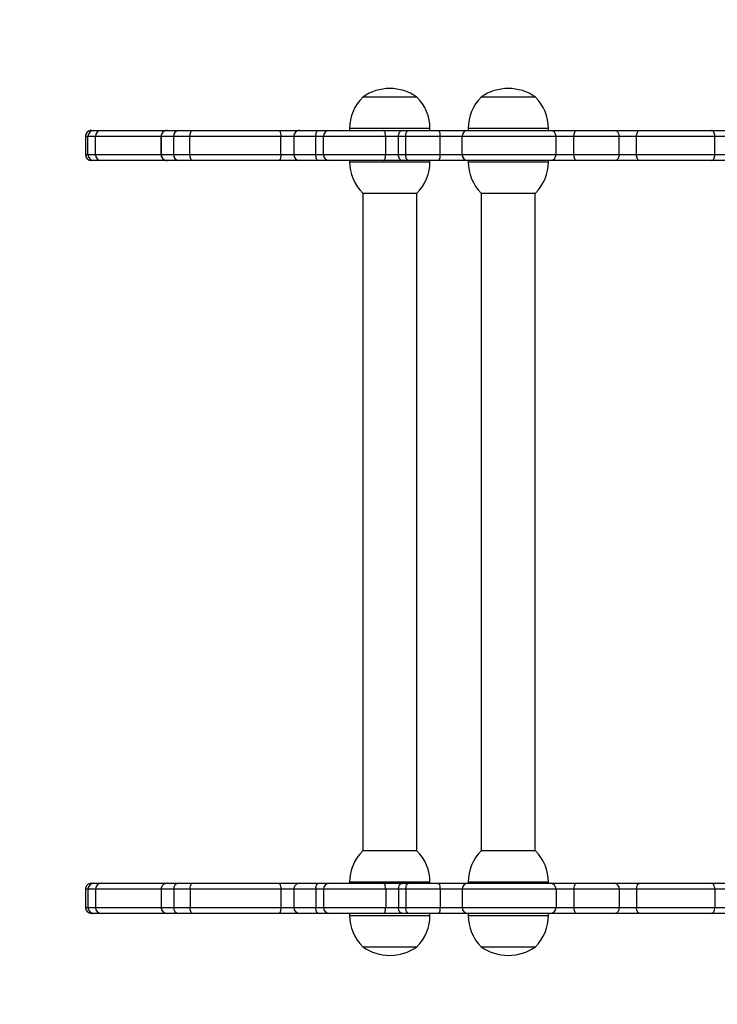
# Model space of a CAD drawing. Units: millimetres. Extents: x -4534 to 4839, y -3372 to 3458.
# Drawn here: x -280 to 67, y 1504 to 1994 of the extents above; entities that cross this region are included whole.
import ezdxf

# ---------------------------------------------------------------- set-up
doc = ezdxf.new("R2010")
doc.units = ezdxf.units.MM
doc.layers.add('Opvangzone', color=7, linetype='Continuous', true_color=0x00a19a)
doc.layers.add('Toestel 2D', color=7, linetype='Continuous', lineweight=20)

# ---------------------------------------------------------------- blocks, each defined once
blk = doc.blocks.new('0609')
at = {"color": 7, "linetype": 'Continuous', "lineweight": 25}
for p, q in [((-37.1505, -52.2786), (-37.6003, -52.2786)), ((-37.0603, -52.2786), (-37.1505, -52.2786)), ((-35.8803, -52.2786), (-36.4203, -52.2786)), ((-39.5595, -52.6106), (-39.3547, -52.6106)), ((-39.3862, -52.6706), (-39.5263, -52.6706)), ((-38.6065, -52.6706), (-39.3862, -52.6706)), ((-39.3862, -52.8506), (-39.3862, -52.6706)), ((-39.3547, -52.6106), (-38.6398, -52.6106)), ((-38.6398, -52.6106), (-38.3898, -52.6106)), ((-38.6065, -52.8506), (-38.6065, -52.6706)), ((-38.4354, -52.6706), (-38.6065, -52.6706)), ((-37.9843, -52.6706), (-38.4354, -52.6706)), ((-38.4354, -52.8506), (-38.4354, -52.6706)), ((-38.3898, -52.6106), (-38.0085, -52.6106)), ((-38.0085, -52.6106), (-37.7474, -52.6106)), ((-37.8056, -52.6706), (-37.9843, -52.6706)), ((-37.9843, -52.8506), (-37.9843, -52.6706)), ((-36.8708, -52.6706), (-37.8056, -52.6706)), ((-37.8056, -52.8506), (-37.8056, -52.6706)), ((-37.7474, -52.6106), (-36.9271, -52.6106)), ((-37.7303, -52.5906), (-37.7303, -52.6106)), ((-36.9303, -52.6106), (-36.9303, -52.5906)), ((-36.9271, -52.6106), (-36.6394, -52.6106)), ((-36.8708, -52.8506), (-36.8708, -52.6706)), ((-36.6518, -52.6706), (-36.8708, -52.6706)), ((-36.6518, -52.8506), (-36.6518, -52.6706)), ((-36.3094, -52.6706), (-36.6518, -52.6706)), ((-36.6394, -52.6106), (-36.3387, -52.6106)), ((-36.5503, -52.5906), (-36.5503, -52.6106)), ((-36.3387, -52.6106), (-36.2736, -52.6106)), ((-36.3094, -52.8506), (-36.3094, -52.6706)), ((-36.2373, -52.6706), (-36.3094, -52.6706)), ((-36.2736, -52.6106), (-36.0868, -52.6106)), ((-36.2373, -52.8506), (-36.2373, -52.6706)), ((-36.1095, -52.6706), (-36.2373, -52.6706)), ((-35.4895, -52.6706), (-36.1095, -52.6706)), ((-36.1095, -52.8506), (-36.1095, -52.6706)), ((-36.0868, -52.6106), (-35.5493, -52.6106)), ((-35.7503, -52.6106), (-35.7503, -52.5906)), ((-35.5493, -52.6106), (-35.4391, -52.6106)), ((-35.4895, -52.8506), (-35.4895, -52.6706)), ((-35.414, -52.6706), (-35.4895, -52.6706)), ((-35.4391, -52.6106), (-35.2531, -52.6106)), ((-35.414, -52.8506), (-35.414, -52.6706)), ((-35.2531, -52.6106), (-35.0529, -52.6106)), ((-35.1931, -52.8506), (-35.1931, -52.6706)), ((-35.0659, -52.8506), (-35.0659, -52.6706)), ((-34.1607, -52.6706), (-35.0659, -52.6706)), ((-35.0529, -52.6106), (-34.1852, -52.6106)), ((-34.1852, -52.6106), (-34.0479, -52.6106)), ((-34.1607, -52.8506), (-34.1607, -52.6706)), ((-33.9991, -52.6706), (-34.1607, -52.6706)), ((-34.0479, -52.6106), (-33.9334, -52.6106)), ((-33.9991, -52.8506), (-33.9991, -52.6706)), ((-33.8734, -52.6706), (-33.9991, -52.6706)), ((-33.9334, -52.6106), (-33.2768, -52.6106)), ((-33.8734, -52.8506), (-33.8734, -52.6706)), ((-33.8734, -52.8506), (-33.8734, -52.6706)), ((-33.2768, -52.6106), (-33.2044, -52.6106)), ((-33.2195, -52.8506), (-33.2195, -52.6706)), ((-33.1448, -52.6706), (-33.2195, -52.6706)), ((-33.2044, -52.6106), (-33.1789, -52.6106)), ((-33.1448, -52.8506), (-33.1448, -52.6706)), ((-33.1189, -52.8506), (-33.1189, -52.6706)), ((-39.5263, -52.8506), (-39.3862, -52.8506)), ((-39.3862, -52.8506), (-38.6065, -52.8506)), ((-38.6065, -52.8506), (-38.4354, -52.8506)), ((-38.4354, -52.8506), (-37.9843, -52.8506)), ((-37.9843, -52.8506), (-37.8056, -52.8506)), ((-37.8056, -52.8506), (-36.8708, -52.8506)), ((-36.8708, -52.8506), (-36.6518, -52.8506)), ((-36.6518, -52.8506), (-36.3094, -52.8506)), ((-36.3094, -52.8506), (-36.2373, -52.8506)), ((-36.2373, -52.8506), (-36.1095, -52.8506)), ((-36.1095, -52.8506), (-35.4895, -52.8506)), ((-35.4895, -52.8506), (-35.414, -52.8506)), ((-35.0659, -52.8506), (-34.1607, -52.8506)), ((-34.1607, -52.8506), (-33.9991, -52.8506)), ((-33.9991, -52.8506), (-33.8734, -52.8506)), ((-33.2195, -52.8506), (-33.1448, -52.8506)), ((-39.3547, -52.9106), (-39.5595, -52.9106)), ((-38.6398, -52.9106), (-39.3547, -52.9106)), ((-38.3898, -52.9106), (-38.6398, -52.9106)), ((-38.0085, -52.9106), (-38.3898, -52.9106)), ((-37.7474, -52.9106), (-38.0085, -52.9106)), ((-36.9271, -52.9106), (-37.7474, -52.9106)), ((-37.7303, -52.9106), (-37.7303, -52.9226)), ((-36.9303, -52.9226), (-36.9303, -52.9106)), ((-36.6394, -52.9106), (-36.9271, -52.9106)), ((-36.3387, -52.9106), (-36.6394, -52.9106)), ((-36.5503, -52.9106), (-36.5503, -52.9226)), ((-36.2736, -52.9106), (-36.3387, -52.9106)), ((-36.0868, -52.9106), (-36.2736, -52.9106)), ((-35.5493, -52.9106), (-36.0868, -52.9106)), ((-35.7503, -52.9226), (-35.7503, -52.9106)), ((-35.4391, -52.9106), (-35.5493, -52.9106)), ((-35.2531, -52.9106), (-35.4391, -52.9106)), ((-35.0529, -52.9106), (-35.2531, -52.9106)), ((-34.1852, -52.9106), (-35.0529, -52.9106)), ((-34.0479, -52.9106), (-34.1852, -52.9106)), ((-33.9334, -52.9106), (-34.0479, -52.9106)), ((-33.2768, -52.9106), (-33.9334, -52.9106)), ((-33.2044, -52.9106), (-33.2768, -52.9106)), ((-33.1789, -52.9106), (-33.2044, -52.9106)), ((-37.6003, -53.2346), (-37.5833, -53.2346)), ((-37.5993, -53.2346), (-37.5993, -59.7866)), ((-37.5833, -53.2346), (-37.0603, -53.2346)), ((-37.0613, -59.7866), (-37.0613, -53.2346)), ((-36.4203, -53.2346), (-35.8803, -53.2346)), ((-36.4193, -53.2346), (-36.4193, -59.7866)), ((-35.8813, -59.7866), (-35.8813, -53.2346)), ((-37.2533, -59.7866), (-37.6003, -59.7866)), ((-37.0603, -59.7866), (-37.2533, -59.7866)), ((-36.4123, -59.7866), (-36.4203, -59.7866)), ((-35.8803, -59.7866), (-36.4123, -59.7866)), ((-39.5593, -60.1106), (-39.3546, -60.1106)), ((-39.3546, -60.1106), (-38.6397, -60.1106)), ((-38.6397, -60.1106), (-38.3897, -60.1106)), ((-38.3897, -60.1106), (-38.0084, -60.1106)), ((-38.0084, -60.1106), (-37.7473, -60.1106)), ((-37.7473, -60.1106), (-36.9269, -60.1106)), ((-37.7303, -60.0986), (-37.7303, -60.1106)), ((-36.9303, -60.1106), (-36.9303, -60.0986)), ((-36.9269, -60.1106), (-36.6392, -60.1106)), ((-36.6392, -60.1106), (-36.3386, -60.1106)), ((-36.5503, -60.0986), (-36.5503, -60.1106)), ((-36.3386, -60.1106), (-36.2735, -60.1106)), ((-36.2735, -60.1106), (-36.0867, -60.1106)), ((-36.0867, -60.1106), (-35.5492, -60.1106)), ((-35.7503, -60.1106), (-35.7503, -60.0986)), ((-35.5492, -60.1106), (-35.439, -60.1106)), ((-35.439, -60.1106), (-35.253, -60.1106)), ((-35.253, -60.1106), (-35.0528, -60.1106)), ((-35.0528, -60.1106), (-34.1851, -60.1106)), ((-34.1851, -60.1106), (-34.0478, -60.1106)), ((-34.0478, -60.1106), (-33.9333, -60.1106)), ((-33.9333, -60.1106), (-33.2768, -60.1106)), ((-33.2768, -60.1106), (-33.2044, -60.1106)), ((-33.2044, -60.1106), (-33.1789, -60.1106)), ((-39.3861, -60.1706), (-39.5262, -60.1706)), ((-39.3861, -60.1706), (-39.3861, -60.3506)), ((-38.6063, -60.1706), (-39.3861, -60.1706)), ((-38.6063, -60.1706), (-38.6063, -60.3506)), ((-38.4353, -60.1706), (-38.6063, -60.1706)), ((-38.4353, -60.1706), (-38.4353, -60.3506)), ((-37.9842, -60.1706), (-38.4353, -60.1706)), ((-37.9842, -60.1706), (-37.9842, -60.3506)), ((-37.8055, -60.1706), (-37.9842, -60.1706)), ((-37.8055, -60.1706), (-37.8055, -60.3506)), ((-36.8706, -60.1706), (-37.8055, -60.1706)), ((-36.8706, -60.1706), (-36.8706, -60.3506)), ((-36.6517, -60.1706), (-36.8706, -60.1706)), ((-36.6517, -60.1706), (-36.6517, -60.3506)), ((-36.3093, -60.1706), (-36.6517, -60.1706)), ((-36.3093, -60.1706), (-36.3093, -60.3506)), ((-36.2371, -60.1706), (-36.3093, -60.1706)), ((-36.2371, -60.1706), (-36.2371, -60.3506)), ((-36.1093, -60.1706), (-36.2371, -60.1706)), ((-36.1093, -60.1706), (-36.1093, -60.3506)), ((-35.4893, -60.1706), (-36.1093, -60.1706)), ((-35.4893, -60.1706), (-35.4893, -60.3506)), ((-35.4139, -60.1706), (-35.4893, -60.1706)), ((-35.4139, -60.1706), (-35.4139, -60.3506)), ((-35.193, -60.3506), (-35.193, -60.1706)), ((-35.0658, -60.1706), (-35.0658, -60.3506)), ((-34.1606, -60.1706), (-35.0658, -60.1706)), ((-34.1606, -60.1706), (-34.1606, -60.3506)), ((-33.999, -60.1706), (-34.1606, -60.1706)), ((-33.999, -60.1706), (-33.999, -60.3506)), ((-33.8733, -60.1706), (-33.999, -60.1706)), ((-33.8733, -60.3506), (-33.8733, -60.1706)), ((-33.8733, -60.1706), (-33.8733, -60.3506)), ((-33.2195, -60.1706), (-33.2195, -60.3506)), ((-33.1448, -60.1706), (-33.2195, -60.1706)), ((-33.1448, -60.1706), (-33.1448, -60.3506)), ((-33.1189, -60.3506), (-33.1189, -60.1706)), ((-39.3546, -60.4106), (-39.5593, -60.4106)), ((-39.5262, -60.3506), (-39.3861, -60.3506)), ((-39.3861, -60.3506), (-38.6063, -60.3506)), ((-38.6397, -60.4106), (-39.3546, -60.4106)), ((-38.3897, -60.4106), (-38.6397, -60.4106)), ((-38.6063, -60.3506), (-38.4353, -60.3506)), ((-38.4353, -60.3506), (-37.9842, -60.3506)), ((-38.0084, -60.4106), (-38.3897, -60.4106)), ((-37.7473, -60.4106), (-38.0084, -60.4106)), ((-37.9842, -60.3506), (-37.8055, -60.3506)), ((-37.8055, -60.3506), (-36.8706, -60.3506)), ((-36.9269, -60.4106), (-37.7473, -60.4106)), ((-37.7303, -60.4106), (-37.7303, -60.4306)), ((-36.9303, -60.4306), (-36.9303, -60.4106)), ((-36.6392, -60.4106), (-36.9269, -60.4106)), ((-36.8706, -60.3506), (-36.6517, -60.3506)), ((-36.6517, -60.3506), (-36.3093, -60.3506)), ((-36.3386, -60.4106), (-36.6392, -60.4106)), ((-36.5503, -60.4106), (-36.5503, -60.4306)), ((-36.2735, -60.4106), (-36.3386, -60.4106)), ((-36.3093, -60.3506), (-36.2371, -60.3506)), ((-36.0867, -60.4106), (-36.2735, -60.4106)), ((-36.2371, -60.3506), (-36.1093, -60.3506)), ((-36.1093, -60.3506), (-35.4893, -60.3506)), ((-35.5492, -60.4106), (-36.0867, -60.4106)), ((-35.7503, -60.4306), (-35.7503, -60.4106)), ((-35.439, -60.4106), (-35.5492, -60.4106)), ((-35.4893, -60.3506), (-35.4139, -60.3506)), ((-35.253, -60.4106), (-35.439, -60.4106)), ((-35.0528, -60.4106), (-35.253, -60.4106)), ((-35.0658, -60.3506), (-34.1606, -60.3506)), ((-34.1851, -60.4106), (-35.0528, -60.4106)), ((-34.0478, -60.4106), (-34.1851, -60.4106)), ((-34.1606, -60.3506), (-33.999, -60.3506)), ((-33.9333, -60.4106), (-34.0478, -60.4106)), ((-33.999, -60.3506), (-33.8733, -60.3506)), ((-33.2768, -60.4106), (-33.9333, -60.4106)), ((-33.2044, -60.4106), (-33.2768, -60.4106)), ((-33.2195, -60.3506), (-33.1448, -60.3506)), ((-33.1789, -60.4106), (-33.2044, -60.4106)), ((-37.6003, -60.7426), (-37.0603, -60.7426)), ((-36.4203, -60.7426), (-35.8803, -60.7426))]:
    blk.add_line(p, q, dxfattribs=at)
at = {"color": 8, "linetype": 'Continuous', "lineweight": 25}
for p, q in [((-37.0639, -52.5906), (-37.7303, -52.5906)), ((-36.9303, -52.5906), (-37.0639, -52.5906)), ((-35.7503, -52.5906), (-36.5503, -52.5906)), ((-35.1931, -52.6706), (-35.414, -52.6706)), ((-35.0659, -52.6706), (-35.1931, -52.6706)), ((-33.8734, -52.6706), (-33.8734, -52.6706)), ((-33.2195, -52.6706), (-33.8734, -52.6706)), ((-33.1189, -52.6706), (-33.1448, -52.6706)), ((-35.414, -52.8506), (-35.1931, -52.8506)), ((-35.1931, -52.8506), (-35.0659, -52.8506)), ((-33.8734, -52.8506), (-33.8734, -52.8506)), ((-33.8734, -52.8506), (-33.2195, -52.8506)), ((-33.1448, -52.8506), (-33.1189, -52.8506)), ((-37.7303, -52.9226), (-37.7051, -52.9226)), ((-37.7051, -52.9226), (-36.9303, -52.9226)), ((-36.5503, -52.9226), (-35.7503, -52.9226)), ((-37.2163, -60.0986), (-37.7303, -60.0986)), ((-36.9303, -60.0986), (-37.2163, -60.0986)), ((-36.5385, -60.0986), (-36.5503, -60.0986)), ((-35.7503, -60.0986), (-36.5385, -60.0986)), ((-35.193, -60.1706), (-35.4139, -60.1706)), ((-35.0658, -60.1706), (-35.193, -60.1706)), ((-33.8733, -60.1706), (-33.8733, -60.1706)), ((-33.2195, -60.1706), (-33.8733, -60.1706)), ((-33.1189, -60.1706), (-33.1448, -60.1706)), ((-35.4139, -60.3506), (-35.193, -60.3506)), ((-35.193, -60.3506), (-35.0658, -60.3506)), ((-33.8733, -60.3506), (-33.8733, -60.3506)), ((-33.8733, -60.3506), (-33.2195, -60.3506)), ((-33.1448, -60.3506), (-33.1189, -60.3506)), ((-37.7303, -60.4306), (-36.9303, -60.4306)), ((-36.5503, -60.4306), (-35.7503, -60.4306))]:
    blk.add_line(p, q, dxfattribs=at)
at = {"color": 7, "linetype": 'Continuous', "lineweight": 25, "flags": 128}
for points in [[(-39.3547, -52.6106), (-39.3609, -52.6117), (-39.3668, -52.6151), (-39.3722, -52.6207), (-39.377, -52.6281), (-39.3809, -52.6372), (-39.3838, -52.6476), (-39.3856, -52.6589), (-39.3862, -52.6706)], [(-38.6398, -52.6106), (-38.6333, -52.6117), (-38.6271, -52.6151), (-38.6213, -52.6207), (-38.6162, -52.6281), (-38.6121, -52.6372), (-38.609, -52.6476), (-38.6071, -52.6589), (-38.6065, -52.6706)], [(-38.0085, -52.6106), (-38.0038, -52.6117), (-37.9993, -52.6151), (-37.9951, -52.6207), (-37.9914, -52.6281), (-37.9884, -52.6372), (-37.9861, -52.6476), (-37.9848, -52.6589), (-37.9843, -52.6706)], [(-36.3387, -52.6106), (-36.333, -52.6117), (-36.3275, -52.6151), (-36.3224, -52.6207), (-36.318, -52.6281), (-36.3144, -52.6372), (-36.3116, -52.6476), (-36.31, -52.6589), (-36.3094, -52.6706)], [(-36.2736, -52.6106), (-36.2665, -52.6117), (-36.2597, -52.6151), (-36.2534, -52.6207), (-36.2479, -52.6281), (-36.2434, -52.6372), (-36.24, -52.6476), (-36.238, -52.6589), (-36.2373, -52.6706)], [(-36.0868, -52.6106), (-36.0912, -52.6117), (-36.0955, -52.6151), (-36.0994, -52.6207), (-36.1028, -52.6281), (-36.1057, -52.6372), (-36.1077, -52.6476), (-36.109, -52.6589), (-36.1095, -52.6706)], [(-35.4391, -52.6106), (-35.4342, -52.6117), (-35.4295, -52.6151), (-35.4251, -52.6207), (-35.4213, -52.6281), (-35.4182, -52.6372), (-35.4159, -52.6476), (-35.4145, -52.6589), (-35.414, -52.6706)], [(-34.1852, -52.6106), (-34.1805, -52.6117), (-34.1759, -52.6151), (-34.1716, -52.6207), (-34.1679, -52.6281), (-34.1649, -52.6372), (-34.1626, -52.6476), (-34.1612, -52.6589), (-34.1607, -52.6706)], [(-39.3862, -52.8506), (-39.3856, -52.8623), (-39.3838, -52.8735), (-39.3809, -52.8839), (-39.377, -52.893), (-39.3722, -52.9005), (-39.3668, -52.906), (-39.3609, -52.9094), (-39.3547, -52.9106)], [(-38.6065, -52.8506), (-38.6071, -52.8623), (-38.609, -52.8735), (-38.6121, -52.8839), (-38.6162, -52.893), (-38.6213, -52.9005), (-38.6271, -52.906), (-38.6333, -52.9094), (-38.6398, -52.9106)], [(-37.9843, -52.8506), (-37.9848, -52.8623), (-37.9861, -52.8735), (-37.9884, -52.8839), (-37.9914, -52.893), (-37.9951, -52.9005), (-37.9993, -52.906), (-38.0038, -52.9094), (-38.0085, -52.9106)], [(-36.3094, -52.8506), (-36.31, -52.8623), (-36.3116, -52.8735), (-36.3144, -52.8839), (-36.318, -52.893), (-36.3224, -52.9005), (-36.3275, -52.906), (-36.333, -52.9094), (-36.3387, -52.9106)], [(-36.2373, -52.8506), (-36.238, -52.8623), (-36.24, -52.8735), (-36.2434, -52.8839), (-36.2479, -52.893), (-36.2534, -52.9005), (-36.2597, -52.906), (-36.2665, -52.9094), (-36.2736, -52.9106)], [(-36.1095, -52.8506), (-36.109, -52.8623), (-36.1077, -52.8735), (-36.1057, -52.8839), (-36.1028, -52.893), (-36.0994, -52.9005), (-36.0955, -52.906), (-36.0912, -52.9094), (-36.0868, -52.9106)], [(-35.414, -52.8506), (-35.4145, -52.8623), (-35.4159, -52.8735), (-35.4182, -52.8839), (-35.4213, -52.893), (-35.4251, -52.9005), (-35.4295, -52.906), (-35.4342, -52.9094), (-35.4391, -52.9106)], [(-34.1607, -52.8506), (-34.1612, -52.8623), (-34.1626, -52.8735), (-34.1649, -52.8839), (-34.1679, -52.893), (-34.1716, -52.9005), (-34.1759, -52.906), (-34.1805, -52.9094), (-34.1852, -52.9106)], [(-39.3546, -60.1106), (-39.3607, -60.1117), (-39.3666, -60.1152), (-39.3721, -60.1207), (-39.3769, -60.1282), (-39.3808, -60.1373), (-39.3837, -60.1476), (-39.3855, -60.1589), (-39.3861, -60.1706)], [(-38.6397, -60.1106), (-38.6332, -60.1117), (-38.6269, -60.1152), (-38.6212, -60.1207), (-38.6161, -60.1282), (-38.612, -60.1373), (-38.6089, -60.1476), (-38.607, -60.1589), (-38.6063, -60.1706)], [(-38.0084, -60.1106), (-38.0037, -60.1117), (-37.9991, -60.1152), (-37.9949, -60.1207), (-37.9913, -60.1282), (-37.9883, -60.1373), (-37.986, -60.1476), (-37.9846, -60.1589), (-37.9842, -60.1706)], [(-36.3386, -60.1106), (-36.3329, -60.1117), (-36.3274, -60.1152), (-36.3223, -60.1207), (-36.3179, -60.1282), (-36.3142, -60.1373), (-36.3115, -60.1476), (-36.3098, -60.1589), (-36.3093, -60.1706)], [(-36.2735, -60.1106), (-36.2664, -60.1117), (-36.2596, -60.1152), (-36.2533, -60.1207), (-36.2478, -60.1282), (-36.2432, -60.1373), (-36.2399, -60.1476), (-36.2378, -60.1589), (-36.2371, -60.1706)], [(-36.0867, -60.1106), (-36.0911, -60.1117), (-36.0954, -60.1152), (-36.0993, -60.1207), (-36.1027, -60.1282), (-36.1055, -60.1373), (-36.1076, -60.1476), (-36.1089, -60.1589), (-36.1093, -60.1706)], [(-35.439, -60.1106), (-35.4341, -60.1117), (-35.4294, -60.1152), (-35.425, -60.1207), (-35.4212, -60.1282), (-35.4181, -60.1373), (-35.4158, -60.1476), (-35.4144, -60.1589), (-35.4139, -60.1706)], [(-34.1851, -60.1106), (-34.1804, -60.1117), (-34.1758, -60.1152), (-34.1715, -60.1207), (-34.1678, -60.1282), (-34.1648, -60.1373), (-34.1625, -60.1476), (-34.1611, -60.1589), (-34.1606, -60.1706)], [(-39.3861, -60.3506), (-39.3855, -60.3623), (-39.3837, -60.3735), (-39.3808, -60.3839), (-39.3769, -60.393), (-39.3721, -60.4005), (-39.3666, -60.406), (-39.3607, -60.4094), (-39.3546, -60.4106)], [(-38.6063, -60.3506), (-38.607, -60.3623), (-38.6089, -60.3735), (-38.612, -60.3839), (-38.6161, -60.393), (-38.6212, -60.4005), (-38.6269, -60.406), (-38.6332, -60.4094), (-38.6397, -60.4106)], [(-37.9842, -60.3506), (-37.9846, -60.3623), (-37.986, -60.3735), (-37.9883, -60.3839), (-37.9913, -60.393), (-37.9949, -60.4005), (-37.9991, -60.406), (-38.0037, -60.4094), (-38.0084, -60.4106)], [(-36.3093, -60.3506), (-36.3098, -60.3623), (-36.3115, -60.3735), (-36.3142, -60.3839), (-36.3179, -60.393), (-36.3223, -60.4005), (-36.3274, -60.406), (-36.3329, -60.4094), (-36.3386, -60.4106)], [(-36.2371, -60.3506), (-36.2378, -60.3623), (-36.2399, -60.3735), (-36.2432, -60.3839), (-36.2478, -60.393), (-36.2533, -60.4005), (-36.2596, -60.406), (-36.2664, -60.4094), (-36.2735, -60.4106)], [(-36.1093, -60.3506), (-36.1089, -60.3623), (-36.1076, -60.3735), (-36.1055, -60.3839), (-36.1027, -60.393), (-36.0993, -60.4005), (-36.0954, -60.406), (-36.0911, -60.4094), (-36.0867, -60.4106)], [(-35.4139, -60.3506), (-35.4144, -60.3623), (-35.4158, -60.3735), (-35.4181, -60.3839), (-35.4212, -60.393), (-35.425, -60.4005), (-35.4294, -60.406), (-35.4341, -60.4094), (-35.439, -60.4106)], [(-34.1606, -60.3506), (-34.1611, -60.3623), (-34.1625, -60.3735), (-34.1648, -60.3839), (-34.1678, -60.393), (-34.1715, -60.4005), (-34.1758, -60.406), (-34.1804, -60.4094), (-34.1851, -60.4106)]]:
    blk.add_lwpolyline(points, dxfattribs=at)
at = {"color": 7, "linetype": 'Continuous', "lineweight": 25}
for centre, radius, start, end in [((-37.2909, -52.5906), 0.4394, 134.76027, 180), ((-37.3303, -52.6594), 0.4668, 54.66472, 125.33528), ((-37.3697, -52.5906), 0.4394, 0, 45.23973), ((-36.1109, -52.5906), 0.4394, 134.76027, 180), ((-36.1503, -52.6594), 0.4668, 54.66472, 125.33528), ((-36.1897, -52.5906), 0.4394, 0, 45.23973), ((-38.3815, -52.6642), 0.0543, 98.83187, 186.70018), ((-37.7465, -52.6697), 0.0591, 90.87295, 180.84682), ((-36.929, -52.6688), 0.0582, 358.2432, 88.12785), ((-36.5701, -52.6562), 0.083, 146.61821, 189.96466), ((-35.5494, -52.6705), 0.0599, 359.9514, 89.95119), ((-35.2531, -52.6706), 0.06, 0, 90), ((-34.9871, -52.6563), 0.0801, 145.21009, 190.27803), ((-34.0541, -52.6655), 0.0553, 354.70839, 83.48297), ((-33.9334, -52.6706), 0.06, 0, 90), ((-33.9334, -52.6706), 0.06, 359.99829, 89.9983), ((-33.2782, -52.6693), 0.0587, 358.71828, 88.65753), ((-33.2046, -52.6704), 0.0598, 359.78638, 89.78571), ((-33.1789, -52.6706), 0.06, 0, 90), ((-38.3815, -52.8569), 0.0543, 173.2997, 261.16798), ((-37.7465, -52.8514), 0.0591, 179.15302, 269.12693), ((-36.929, -52.8524), 0.0582, 271.87227, 1.75696), ((-36.5701, -52.8649), 0.083, 170.03536, 213.38166), ((-35.5494, -52.8506), 0.0599, 270.04893, 0.04877), ((-35.2531, -52.8506), 0.06, 270, 0), ((-34.9871, -52.8649), 0.0801, 169.72198, 214.78977), ((-34.0541, -52.8557), 0.0553, 276.51717, 5.29174), ((-33.9334, -52.8506), 0.06, 270, 0), ((-33.9334, -52.8506), 0.06, 270.00182, 0.00188), ((-33.2782, -52.8519), 0.0587, 271.34259, 1.28188), ((-33.2046, -52.8508), 0.0598, 270.21441, 0.21378), ((-33.1789, -52.8506), 0.06, 270, 0), ((-37.2909, -52.9226), 0.4394, 180, 225.23973), ((-37.3697, -52.9226), 0.4394, 314.76027, 0), ((-36.1109, -52.9226), 0.4394, 180, 225.23973), ((-36.1897, -52.9226), 0.4394, 314.76027, 0), ((-37.2909, -60.0986), 0.4394, 134.76027, 180), ((-37.3697, -60.0986), 0.4394, 0, 45.23973), ((-36.1109, -60.0986), 0.4394, 134.76027, 180), ((-36.1897, -60.0986), 0.4394, 0, 45.23973), ((-38.3813, -60.1643), 0.0543, 98.83275, 186.70065), ((-37.7464, -60.1697), 0.0591, 90.87366, 180.84697), ((-36.9288, -60.1688), 0.0582, 358.24302, 88.12834), ((-36.57, -60.1562), 0.083, 146.6207, 189.96446), ((-35.5493, -60.1705), 0.0599, 359.95156, 89.95075), ((-35.253, -60.1706), 0.06, 0, 90), ((-34.987, -60.1563), 0.0801, 145.21539, 190.27503), ((-34.054, -60.1655), 0.0553, 354.70841, 83.48404), ((-33.9333, -60.1706), 0.06, 0, 90), ((-33.9333, -60.1706), 0.06, 359.99812, 89.99818), ((-33.2782, -60.1693), 0.0587, 358.71752, 88.658), ((-33.2046, -60.1704), 0.0598, 359.78703, 89.78535), ((-33.1789, -60.1706), 0.06, 0, 90), ((-38.3813, -60.3569), 0.0543, 173.29947, 261.1674), ((-37.7464, -60.3515), 0.0591, 179.15319, 269.12646), ((-36.9288, -60.3524), 0.0582, 271.87153, 1.75682), ((-36.57, -60.3649), 0.083, 170.03552, 213.37943), ((-35.5493, -60.3506), 0.0599, 270.04914, 0.04828), ((-35.253, -60.3506), 0.06, 270, 0), ((-34.987, -60.3649), 0.0801, 169.72496, 214.78474), ((-34.054, -60.3557), 0.0553, 276.51581, 5.29145), ((-33.9333, -60.3506), 0.06, 270, 0), ((-33.9333, -60.3506), 0.06, 270.0017, 0.00171), ((-33.2782, -60.3519), 0.0587, 271.34187, 1.28232), ((-33.2046, -60.3508), 0.0598, 270.21453, 0.21281), ((-33.1789, -60.3506), 0.06, 270, 0), ((-37.2909, -60.4306), 0.4394, 180, 225.23973), ((-37.3697, -60.4306), 0.4394, 314.76027, 0), ((-36.1109, -60.4306), 0.4394, 180, 225.23973), ((-36.1897, -60.4306), 0.4394, 314.76027, 0), ((-37.3303, -60.3618), 0.4668, 234.66472, 305.33528), ((-36.1503, -60.3618), 0.4668, 234.66472, 305.33528)]:
    blk.add_arc(centre, radius, start, end, dxfattribs=at)
blk = doc.blocks.new('VPL-08-0609')
at = {"layer": 'Opvangzone'}
blk.add_lwpolyline([(-1747.4, 1532.33, 0.414214), (-247.4, 32.33), (548.4, 32.33, 0.414214), (2048.4, 1532.33), (2048.4, 1958.44, 0.414214), (548.4, 3458.44), (-247.4, 3458.44, 0.414214), (-1747.4, 1958.44)], format="xyb", close=True, dxfattribs=at)
at = {"layer": 'Toestel 2D', "color": 0, "xscale": 50, "yscale": 50, "zscale": 50, "rotation": 180}
blk.add_blockref('0609', (-1903.34, -1081.64), dxfattribs=at)
blk = doc.blocks.new('VPL-18-RC0609')
blk.add_blockref('VPL-08-0609', (0, 0))

msp = doc.modelspace()

# ---------------------------------------------------------------- block references
msp.add_blockref('VPL-18-RC0609', (0, 0))

doc.saveas('drawing.dxf')
